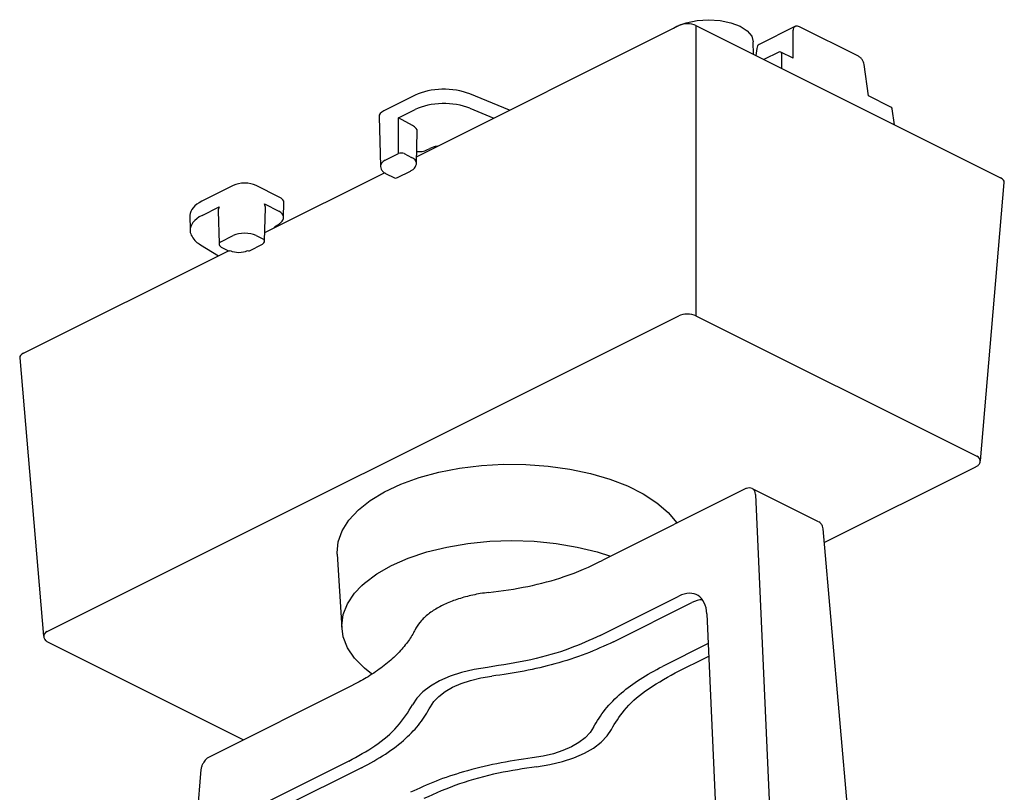
# Model space of a CAD drawing. Units: millimetres. Extents: x 2513.4 to 2564, y 1373.6 to 1446.1.
# Drawn here: x 2521.5 to 2560.2, y 1415.8 to 1446.1 of the extents above; entities that cross this region are included whole.
import ezdxf

# ---------------------------------------------------------------- set-up
doc = ezdxf.new("R2010")
doc.units = ezdxf.units.MM

msp = doc.modelspace()

# ---------------------------------------------------------------- linework, layer by layer
for p, q in [((2537.098, 1440.74), (2547.391, 1445.887)), ((2548.067, 1445.887), (2548.067, 1434.492)), ((2548.067, 1445.887), (2560.031, 1439.905)), ((2551.953, 1445.849), (2550.547, 1445.146)), ((2551.881, 1444.608), (2551.881, 1445.705)), ((2554.447, 1444.685), (2552.136, 1445.841)), ((2550.33, 1444.756), (2550.32, 1445.25)), ((2550.456, 1444.992), (2550.416, 1444.713)), ((2551.321, 1444.845), (2550.736, 1444.553)), ((2551.881, 1444.608), (2551.406, 1444.845)), ((2551.431, 1444.8), (2551.431, 1444.205)), ((2554.846, 1443.125), (2554.669, 1444.364)), ((2537.047, 1443.155), (2535.81, 1442.537)), ((2540.752, 1442.567), (2539.186, 1443.208)), ((2555.724, 1442.686), (2554.846, 1443.125)), ((2536.385, 1442.261), (2537.047, 1442.592)), ((2539.186, 1442.645), (2540.133, 1442.258)), ((2555.866, 1441.988), (2555.776, 1442.614)), ((2535.624, 1442.307), (2535.679, 1440.368)), ((2536.939, 1441.959), (2536.385, 1442.261)), ((2536.385, 1440.859), (2536.385, 1442.261)), ((2537.091, 1440.481), (2537.126, 1441.728)), ((2537.503, 1441.007), (2537.616, 1441.064)), ((2535.866, 1440.599), (2536.385, 1440.859)), ((2536.61, 1440.859), (2536.904, 1440.712)), ((2531.138, 1437.761), (2535.838, 1440.111)), ((2535.907, 1440.064), (2536.2, 1439.917)), ((2536.343, 1439.917), (2536.862, 1440.177)), ((2529.896, 1439.607), (2528.66, 1438.989)), ((2531.702, 1439.156), (2530.799, 1439.607)), ((2559.235, 1428.795), (2560.17, 1439.726)), ((2528.675, 1438.434), (2529.348, 1438.77)), ((2531.122, 1438.883), (2531.686, 1438.601)), ((2531.129, 1437.442), (2531.166, 1438.727)), ((2531.873, 1438.369), (2531.889, 1438.926)), ((2528.193, 1438.439), (2528.208, 1437.858)), ((2529.304, 1438.614), (2529.34, 1437.329)), ((2531.645, 1438.065), (2531.645, 1438.065)), ((2529.387, 1437.388), (2529.896, 1437.642)), ((2530.799, 1437.642), (2531.083, 1437.5)), ((2528.609, 1437.281), (2529.315, 1436.849)), ((2529.429, 1437.191), (2529.712, 1437.049)), ((2530.532, 1437.049), (2531.041, 1437.304)), ((2521.658, 1433.02), (2529.714, 1437.048)), ((2522.593, 1422.093), (2547.391, 1434.492)), ((2548.067, 1434.492), (2559.095, 1428.978)), ((2521.518, 1432.841), (2522.454, 1421.91)), ((2553.105, 1425.586), (2559.054, 1428.56)), ((2550.005, 1427.696), (2544.41, 1424.898)), ((2552.884, 1426.408), (2550.29, 1427.705)), ((2550.409, 1427.481), (2551.403, 1405.297)), ((2554.936, 1404.661), (2553.058, 1426.126)), ((2533.984, 1425.131), (2534.16, 1422.224)), ((2544.306, 1421.94), (2547.397, 1423.485)), ((2544.825, 1421.692), (2547.904, 1423.232)), ((2548.495, 1422.787), (2549.206, 1406.92)), ((2522.635, 1421.675), (2530.3, 1417.843)), ((2548.547, 1421.626), (2546.753, 1420.729)), ((2547.248, 1420.469), (2548.569, 1421.13)), ((2534.545, 1419.965), (2528.949, 1417.168)), ((2534.564, 1419.975), (2534.544, 1419.965)), ((2528.631, 1416.674), (2527.766, 1406.359)), ((2534.441, 1417.007), (2531.351, 1415.462)), ((2534.936, 1416.748), (2531.858, 1415.208))]:
    msp.add_line(p, q)
at = {"flags": 128}
for points in [[(2547.184, 1445.783), (2547.323, 1445.862), (2547.687, 1446.001), (2548.11, 1446.089), (2548.565, 1446.119), (2549.019, 1446.089), (2549.442, 1446.001), (2549.806, 1445.862), (2550.085, 1445.68), (2550.261, 1445.468), (2550.32, 1445.25)], [(2533.984, 1425.131), (2533.982, 1425.18), (2534.024, 1425.619), (2534.178, 1426.052), (2534.442, 1426.472), (2534.811, 1426.871), (2535.279, 1427.243), (2535.838, 1427.583), (2536.48, 1427.884), (2537.193, 1428.141), (2537.966, 1428.351), (2538.786, 1428.509), (2539.641, 1428.614), (2540.514, 1428.663), (2541.394, 1428.656), (2542.264, 1428.593), (2543.111, 1428.474), (2543.921, 1428.303), (2544.68, 1428.081), (2545.377, 1427.812), (2545.999, 1427.501), (2546.536, 1427.153), (2546.98, 1426.773), (2547.323, 1426.369), (2547.33, 1426.358)], [(2534.946, 1423.901), (2535.053, 1423.997), (2535.539, 1424.361), (2536.116, 1424.689), (2536.773, 1424.978), (2537.501, 1425.221), (2538.285, 1425.414), (2539.114, 1425.555), (2539.972, 1425.64), (2540.844, 1425.669), (2541.717, 1425.64), (2542.575, 1425.555), (2543.404, 1425.414), (2544.188, 1425.221), (2544.716, 1425.051)], [(2535.333, 1420.431), (2535.053, 1420.653), (2534.666, 1421.045), (2534.385, 1421.46), (2534.214, 1421.889), (2534.157, 1422.325), (2534.214, 1422.761), (2534.385, 1423.19), (2534.666, 1423.605), (2534.946, 1423.901)], [(2539.878, 1420.69), (2539.359, 1420.607), (2538.867, 1420.489), (2538.412, 1420.339), (2538.001, 1420.16), (2537.643, 1419.954), (2537.343, 1419.727), (2537.108, 1419.481), (2536.941, 1419.221)], [(2537.638, 1419.137), (2537.775, 1419.35), (2537.968, 1419.551), (2538.214, 1419.738), (2538.508, 1419.906), (2538.845, 1420.053), (2539.218, 1420.176), (2539.621, 1420.273), (2540.047, 1420.341)], [(2544.051, 1418.339), (2543.914, 1418.127), (2543.72, 1417.925), (2543.475, 1417.738), (2543.181, 1417.57), (2542.844, 1417.423), (2542.471, 1417.3), (2542.068, 1417.204), (2541.642, 1417.135)], [(2541.81, 1416.786), (2542.33, 1416.87), (2542.821, 1416.987), (2543.277, 1417.137), (2543.688, 1417.316), (2544.046, 1417.522), (2544.346, 1417.75), (2544.581, 1417.996), (2544.748, 1418.255)]]:
    msp.add_lwpolyline(points, dxfattribs=at)
for centre, radius, start, end in [((2551.364, 1444.76), 0.0958, 63.4349, 116.5651), ((2551.38, 1444.801), 0.0512, 358.9676, 58.747), ((2555.681, 1442.601), 0.0958, 8.1307, 63.4349), ((2536.498, 1440.592), 0.29, 67.0927, 112.9073), ((2536.272, 1440.06), 0.16, 243.4349, 296.5651), ((2529.41, 1437.321), 0.07, 109.1012, 173.7528), ((2529.5, 1437.334), 0.16, 181.6327, 243.4349), ((2530.97, 1437.446), 0.16, 296.5651, 358.3673), ((2531.06, 1437.434), 0.0701, 6.2542, 70.8924), ((2529.743, 1437.121), 0.0782, 246.4247, 300.843), ((2530.501, 1437.121), 0.0782, 239.1578, 293.5743)]:
    msp.add_arc(centre, radius, start, end)
for centre, major_axis, ratio, start_param, end_param in [((2547.729, 1445.717), (0.479, 0), 0.501371, 0.786768, 2.354825), ((2552.107, 1445.569), (-0.159, 0.277), 0.580519, 6.253983, 7.049135), ((2550.679, 1444.855), (-0.124, 0.294), 0.641458, 0.040921, 0.839732), ((2538.175, 1442.59), (1.596, 0), 0.500138, 0.885228, 2.35608), ((2536.262, 1442.311), (0.639, 0), 0.499848, 2.356347, 3.155839), ((2538.176, 1442.03), (1.596, 0), 0.498075, 0.885156, 2.356008), ((2536.488, 1441.733), (0.639, 0), 0.499848, 6.268939, 7.068431), ((2537.165, 1441.177), (0.479, 0), 0.500152, 4.584153, 5.497635), ((2538.068, 1440.838), (0.638, 0), 0.500152, 1.817017, 2.356042), ((2536.452, 1440.489), (0.639, -0.005), 0.499905, 0.02344, 0.788806), ((2536.317, 1440.376), (0.639, 0.005), 0.499905, 2.352787, 3.181871), ((2559.691, 1439.736), (0.48, 0), 0.498632, 6.240537, 7.067214), ((2530.348, 1439.382), (0.638, 0), 0.500152, 0.78555, 2.356042), ((2531.251, 1438.93), (0.639, 0), 0.499848, 6.268939, 7.068431), ((2529.789, 1438.425), (1.597, 0), 0.499862, 2.356355, 3.124637), ((2529.461, 1438.716), (0.115, 0.192), 0.558676, 1.622815, 2.422308), ((2531.009, 1438.829), (-0.115, 0.192), 0.558676, 3.860877, 4.66037), ((2529.804, 1437.872), (1.597, 0.004), 0.499786, 2.354995, 3.176782), ((2531.235, 1438.377), (0.639, -0.005), 0.499905, 0.02344, 0.788806), ((2530.348, 1437.419), (0.638, 0), 0.494733, 0.78555, 2.356042), ((2530.122, 1437.223), (0.479, 0), 0.500152, 3.927143, 5.497635), ((2547.729, 1434.329), (0.479, 0), 0.479122, 0.786768, 2.354825), ((2521.998, 1432.851), (0.48, 0), 0.498632, 2.357564, 3.184241), ((2558.756, 1428.816), (0.479, -0.014), 0.49924, 6.254715, 7.081391), ((2550.071, 1427.279), (0.221, 0.425), 0.603535, 5.485797, 6.285886), ((2547.367, 1422.118), (0.749, 1.41), 0.599039, 5.490633, 6.982889), ((2547.884, 1421.859), (0.738, 1.416), 0.603536, 0.311445, 0.694867), ((2522.933, 1421.931), (0.479, 0.014), 0.49924, 2.343387, 3.170063)]:
    msp.add_ellipse(centre, major_axis=major_axis, ratio=ratio, start_param=start_param, end_param=end_param)
for points, knots in [([(2552.136, 1445.841), (2552.108, 1445.852), (2552.056, 1445.871), (2551.99, 1445.869), (2551.961, 1445.85), (2551.954, 1445.845)], [0, 0, 0, 0, 0.457204, 0.863948, 1, 1, 1, 1]), ([(2554.669, 1444.364), (2554.663, 1444.393), (2554.649, 1444.46), (2554.593, 1444.561), (2554.521, 1444.642), (2554.468, 1444.673), (2554.447, 1444.685)], [0, 0, 0, 0, 0.224289, 0.515225, 0.80693, 1, 1, 1, 1]), ([(2535.685, 1440.352), (2535.69, 1440.316), (2535.702, 1440.237), (2535.784, 1440.137), (2535.865, 1440.089), (2535.907, 1440.064)], [0, 0, 0, 0, 0.287061, 0.627464, 1, 1, 1, 1]), ([(2536.862, 1440.177), (2536.897, 1440.196), (2536.979, 1440.243), (2537.06, 1440.345), (2537.101, 1440.447), (2537.089, 1440.494), (2537.087, 1440.499)], [0, 0, 0, 0, 0.271479, 0.644427, 0.96224, 1, 1, 1, 1]), ([(2531.645, 1438.065), (2531.679, 1438.085), (2531.761, 1438.132), (2531.843, 1438.234), (2531.883, 1438.336), (2531.871, 1438.383), (2531.87, 1438.388)], [0, 0, 0, 0, 0.27148, 0.644427, 0.96224, 1, 1, 1, 1]), ([(2531.508, 1437.945), (2531.51, 1437.954), (2531.515, 1437.973), (2531.575, 1438.029), (2531.631, 1438.058), (2531.645, 1438.065)], [0, 0, 0, 0, 0.366891, 0.848825, 1, 1, 1, 1]), ([(2528.212, 1437.835), (2528.211, 1437.83), (2528.202, 1437.749), (2528.275, 1437.595), (2528.41, 1437.416), (2528.547, 1437.323), (2528.609, 1437.281)], [0, 0, 0, 0, 0.022509, 0.369573, 0.71756, 1, 1, 1, 1]), ([(2559.054, 1428.56), (2559.085, 1428.579), (2559.15, 1428.617), (2559.215, 1428.697), (2559.226, 1428.761), (2559.23, 1428.787)], [0, 0, 0, 0, 0.358757, 0.739759, 1, 1, 1, 1]), ([(2550.291, 1427.702), (2550.288, 1427.704), (2550.252, 1427.731), (2550.164, 1427.74), (2550.071, 1427.726), (2550.02, 1427.703), (2550.005, 1427.696)], [0, 0, 0, 0, 0.048572, 0.449476, 0.838602, 1, 1, 1, 1]), ([(2553.058, 1426.126), (2553.051, 1426.165), (2553.037, 1426.247), (2552.979, 1426.348), (2552.915, 1426.385), (2552.889, 1426.401)], [0, 0, 0, 0, 0.338403, 0.727844, 1, 1, 1, 1]), ([(2539.918, 1423.631), (2540.454, 1423.689), (2541.487, 1423.844), (2543.014, 1424.251), (2543.898, 1424.64), (2544.41, 1424.898)], [0, 0, 0, 0, 0.31442, 0.628775, 1, 1, 1, 1]), ([(2539.918, 1423.631), (2539.812, 1423.616), (2539.503, 1423.574), (2539.014, 1423.466), (2538.478, 1423.294), (2538.002, 1423.078), (2537.596, 1422.822), (2537.282, 1422.539), (2537.115, 1422.313), (2537.05, 1422.187), (2537.038, 1422.165)], [0, 0, 0, 0, 0.078497, 0.227902, 0.377695, 0.527933, 0.678735, 0.830058, 0.969688, 1, 1, 1, 1]), ([(2537.036, 1422.17), (2537.007, 1422.112), (2536.906, 1421.904), (2536.663, 1421.559), (2536.27, 1421.127), (2535.78, 1420.71), (2535.224, 1420.332), (2534.803, 1420.095), (2534.58, 1419.983), (2534.564, 1419.975)], [0, 0, 0, 0, 0.069927, 0.249624, 0.439843, 0.628975, 0.81768, 0.986732, 1, 1, 1, 1]), ([(2522.46, 1421.904), (2522.463, 1421.879), (2522.471, 1421.821), (2522.532, 1421.738), (2522.598, 1421.698), (2522.635, 1421.675)], [0, 0, 0, 0, 0.24813, 0.573161, 1, 1, 1, 1]), ([(2544.306, 1421.94), (2543.916, 1421.764), (2543.093, 1421.391), (2541.596, 1420.955), (2540.458, 1420.779), (2539.878, 1420.69)], [0, 0, 0, 0, 0.306381, 0.647008, 1, 1, 1, 1]), ([(2544.826, 1421.692), (2544.475, 1421.531), (2543.766, 1421.203), (2542.576, 1420.826), (2541.332, 1420.527), (2540.478, 1420.404), (2540.047, 1420.341)], [0, 0, 0, 0, 0.257134, 0.520237, 0.758089, 1, 1, 1, 1]), ([(2544.051, 1418.339), (2544.188, 1418.573), (2544.462, 1419.042), (2545.099, 1419.674), (2545.854, 1420.245), (2546.451, 1420.566), (2546.753, 1420.729)], [0, 0, 0, 0, 0.263101, 0.526202, 0.76115, 1, 1, 1, 1]), ([(2544.748, 1418.255), (2544.9, 1418.507), (2545.22, 1419.038), (2546.051, 1419.798), (2546.844, 1420.243), (2547.248, 1420.469)], [0, 0, 0, 0, 0.306381, 0.647008, 1, 1, 1, 1]), ([(2534.441, 1417.007), (2534.794, 1417.202), (2535.538, 1417.614), (2536.411, 1418.362), (2536.762, 1418.932), (2536.941, 1419.221)], [0, 0, 0, 0, 0.306381, 0.647008, 1, 1, 1, 1]), ([(2534.936, 1416.748), (2535.259, 1416.923), (2535.914, 1417.277), (2536.669, 1417.872), (2537.267, 1418.494), (2537.514, 1418.922), (2537.638, 1419.137)], [0, 0, 0, 0, 0.257134, 0.520237, 0.758089, 1, 1, 1, 1]), ([(2528.949, 1417.168), (2528.917, 1417.148), (2528.839, 1417.1), (2528.753, 1417.009), (2528.72, 1416.935), (2528.711, 1416.915)], [0, 0, 0, 0, 0.336116, 0.822894, 1, 1, 1, 1]), ([(2541.642, 1417.135), (2541.174, 1417.066), (2540.237, 1416.929), (2538.974, 1416.611), (2537.832, 1416.233), (2537.188, 1415.935), (2536.863, 1415.784)], [0, 0, 0, 0, 0.263101, 0.526202, 0.76115, 1, 1, 1, 1]), ([(2528.711, 1416.915), (2528.691, 1416.88), (2528.649, 1416.803), (2528.637, 1416.719), (2528.631, 1416.674)], [0, 0, 0, 0, 0.45239, 1, 1, 1, 1]), ([(2541.81, 1416.786), (2541.307, 1416.711), (2540.244, 1416.55), (2538.724, 1416.135), (2537.835, 1415.738), (2537.382, 1415.536)], [0, 0, 0, 0, 0.306381, 0.647008, 1, 1, 1, 1])]:
    msp.add_open_spline(points, degree=3, knots=knots)

doc.saveas('drawing.dxf')
